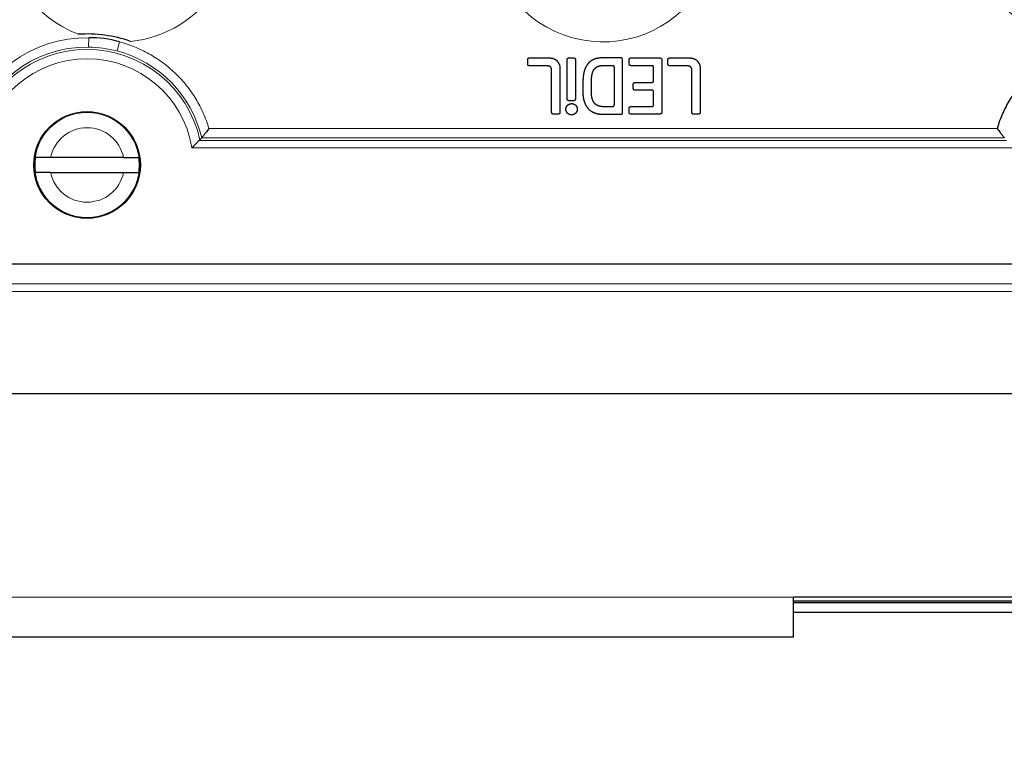
# Model space of a CAD drawing. Units: millimetres. Extents: x 0 to 420, y 0 to 297.
# Drawn here: x 109 to 122, y 216 to 225 of the extents above; entities that cross this region are included whole.
import ezdxf

# ---------------------------------------------------------------- set-up
doc = ezdxf.new("R2010")
doc.units = ezdxf.units.MM
doc.linetypes.add('K5LT_BASIC', pattern=[0])
doc.linetypes.add('K5LT_THIN', pattern=[0])
doc.layers.add('Системный слой', color=7, linetype='Continuous')
doc.styles.add('KDIMTEXTSTYLE', font='GOST_AU.SHX', dxfattribs={"width": 0.96, "oblique": 15, "height": 5})
doc.dimstyles.new('KDIMSTYLE (0.25)', dxfattribs={"dimtxt": 5, "dimasz": 1, "dimexe": 2, "dimexo": 0, "dimgap": 1, "dimtad": 1, "dimlfac": 4, "dimtxsty": 'KDIMTEXTSTYLE', "dimsah": 1, "dimcen": 0, "dimdle": 1, "dimadec": 0, "dimazin": 0, "dimtfac": 0.667, "dimtmove": 0, "dimatfit": 3, "dimfxl": 1, "dimtvp": 1, "dimtolj": 1, "dimtzin": 0, "dimarcsym": 0})

# ---------------------------------------------------------------- blocks, each defined once
blk = doc.blocks.new('U16')
at = {"layer": 'Системный слой', "color": 7, "linetype": 'K5LT_THIN', "lineweight": 13}
blk.add_line((137.69, 221.742), (95.69, 221.742), dxfattribs=at)
blk = doc.blocks.new('U17')
at = {"layer": 'Системный слой', "color": 7, "linetype": 'K5LT_THIN', "lineweight": 13}
blk.add_line((137.69, 221.639), (95.69, 221.639), dxfattribs=at)
blk = doc.blocks.new('U18')
at = {"layer": 'Системный слой', "color": 5, "linetype": 'K5LT_BASIC', "lineweight": 30, "true_color": 0x0000ff}
blk.add_line((160.19, 217.552), (118.94, 217.552), dxfattribs=at)
blk = doc.blocks.new('U19')
at = {"layer": 'Системный слой', "color": 5, "linetype": 'K5LT_BASIC', "lineweight": 30, "true_color": 0x0000ff}
blk.add_line((160.19, 217.427), (118.94, 217.427), dxfattribs=at)
blk = doc.blocks.new('U20')
at = {"layer": 'Системный слой', "color": 5, "linetype": 'K5LT_BASIC', "lineweight": 30, "true_color": 0x0000ff}
blk.add_line((160.19, 217.573), (118.94, 217.573), dxfattribs=at)
blk = doc.blocks.new('KDIMARROW_01')
at = {"layer": 'Системный слой'}
blk.add_hatch(color=0, dxfattribs=at).paths.add_polyline_path([(0, 0), (-5, 0.658), (-4.5, 0), (-5, -0.658)])
at = {"layer": 'Системный слой', "color": 0, "linetype": 'K5LT_THIN', "lineweight": 13}
for p, q in [((116.44, 139.087), (116.19, 139.087)), ((-4.5, 0), (-5, 0.658)), ((-5, 0.658), (0, 0)), ((0, 0), (-5, -0.658)), ((-5, -0.658), (-4.5, 0))]:
    blk.add_line(p, q, dxfattribs=at)

msp = doc.modelspace()

# ---------------------------------------------------------------- linework, layer by layer
at = {"layer": 'Системный слой', "color": 7, "linetype": 'K5LT_THIN', "lineweight": 13}
for p, q in [((109.6855, 224.8494), (109.6871, 224.9725)), ((109.6871, 224.9725), (109.6876, 224.9725)), ((110.058, 224.7988), (110.0892, 224.9178)), ((111.2653, 223.7815), (121.614, 223.7815)), ((111.1424, 223.6251), (121.7369, 223.6251)), ((111.1709, 223.6584), (121.7084, 223.6584)), ((111.0415, 223.5266), (121.8378, 223.5266)), ((118.9397, 217.6267), (93.5147, 217.6267))]:
    msp.add_line(p, q, dxfattribs=at)
at = {"layer": 'Системный слой', "color": 5, "linetype": 'K5LT_BASIC', "lineweight": 30, "true_color": 0x0000ff}
for p, q in [((115.4751, 224.708), (115.7188, 224.708)), ((115.9933, 224.708), (116.0519, 224.708)), ((116.6716, 224.708), (116.4389, 224.708)), ((116.8079, 224.708), (117.1836, 224.708)), ((117.3166, 224.708), (117.5603, 224.708)), ((115.4501, 224.627), (115.4501, 224.683)), ((115.7195, 224.6016), (115.4751, 224.6021)), ((115.9685, 224.1702), (115.9683, 224.683)), ((116.0768, 224.683), (116.077, 224.1702)), ((116.5647, 224.6053), (116.4513, 224.6053)), ((116.588, 224.0936), (116.588, 224.5827)), ((116.6965, 223.993), (116.6965, 224.683)), ((116.783, 224.6302), (116.783, 224.683)), ((117.0803, 224.6053), (116.8079, 224.6053)), ((117.1034, 224.4091), (117.1034, 224.5827)), ((117.2119, 224.6796), (117.2119, 223.9964)), ((117.2917, 224.627), (117.2917, 224.683)), ((117.561, 224.6016), (117.3166, 224.6021)), ((115.7649, 223.9929), (115.7649, 224.543)), ((115.8734, 224.5535), (115.8734, 223.9929)), ((117.6063, 223.9929), (117.6063, 224.543)), ((117.7148, 224.5535), (117.7148, 223.9929)), ((116.8366, 224.3087), (116.8366, 224.3616)), ((116.8616, 224.3866), (117.0803, 224.3866)), ((117.0803, 224.2839), (116.8616, 224.2839)), ((117.1034, 224.0936), (117.1034, 224.2614)), ((116.0521, 224.1453), (115.9935, 224.1453)), ((116.4513, 224.0709), (116.5647, 224.0709)), ((116.8079, 224.0709), (117.0803, 224.0709)), ((115.8484, 223.968), (115.7898, 223.968)), ((116.4389, 223.9681), (116.6716, 223.9681)), ((116.783, 223.993), (116.783, 224.0459)), ((117.1836, 223.9681), (116.8079, 223.9681)), ((117.6899, 223.968), (117.6313, 223.968)), ((109.1861, 223.4017), (108.9847, 223.4017)), ((110.1432, 223.4017), (109.1861, 223.4017)), ((110.1432, 223.4017), (110.3447, 223.4017)), ((109.1861, 223.2017), (108.9847, 223.2017)), ((109.1861, 223.2017), (110.1432, 223.2017)), ((110.1432, 223.2017), (110.3447, 223.2017)), ((95.6897, 222.0017), (137.6897, 222.0017)), ((95.5647, 220.3017), (137.6897, 220.3017)), ((118.9397, 217.1017), (118.9397, 217.6267)), ((160.1897, 217.6267), (118.9397, 217.6267)), ((118.9397, 217.1017), (93.5147, 217.1017))]:
    msp.add_line(p, q, dxfattribs=at)
msp.add_circle((109.6647, 223.3017), 0.7, dxfattribs=at)
at = {"layer": 'Системный слой', "color": 7, "linetype": 'K5LT_THIN', "lineweight": 13}
msp.add_circle((109.6647, 223.3017), 0.6887, dxfattribs=at)
for centre, radius, start, end in [((110.0897, 226.4267), 1.5088, 181.41414, 249.02311), ((116.4397, 226.4267), 1.5088, 181.41414, 327.88005), ((122.7897, 226.4267), 1.5088, 181.41414, 264.51192), ((110.0897, 226.4267), 1.5088, 275.48808, 327.88005), ((109.6647, 223.3017), 1.671, 89.22975, 163.31056), ((109.6647, 223.3017), 1.5479, 89.22975, 166.67374), ((109.663, 223.2893), 1.5602, 75.33626, 89.17432), ((109.6647, 223.3017), 1.5182, 12.44161, 167.55839), ((109.6647, 223.3017), 1.3951, 9.27969, 170.72031), ((109.6647, 223.3017), 1.5479, 13.32626, 75.28083), ((109.6647, 223.3017), 0.4889, 11.80276, 168.19724), ((109.6647, 223.3017), 0.4889, 191.80276, 348.19724)]:
    msp.add_arc(centre, radius, start, end, dxfattribs=at)
at = {"layer": 'Системный слой', "color": 5, "linetype": 'K5LT_BASIC', "lineweight": 30, "true_color": 0x0000ff}
for centre, radius, start, end in [((109.6647, 223.3015), 1.7202, 70.67292, 93.83827), ((109.7303, 223.7843), 1.189, 72.42945, 92.06061), ((107.3122, 226.7097), 4.9193, 321.22192, 321.66422), ((109.6647, 223.3017), 0.6873, 171.63426, 188.36574), ((109.6647, 223.3017), 0.6873, 0, 8.36574), ((109.6647, 223.3017), 0.6873, 351.63426, 0)]:
    msp.add_arc(centre, radius, start, end, dxfattribs=at)
at = {"layer": 'Системный слой', "color": 7, "linetype": 'K5LT_THIN', "lineweight": 13}
for points, knots in [([(110.0892, 224.9178), (110.0893, 224.9178), (110.0894, 224.9178), (110.0895, 224.9178), (110.0895, 224.9178), (110.0895, 224.9178), (110.0895, 224.9178), (110.0896, 224.9178), (110.0896, 224.9178), (110.0896, 224.9178), (110.0896, 224.9178), (110.0896, 224.9178), (110.0896, 224.9178), (110.0896, 224.9178), (110.0896, 224.9178), (110.0897, 224.9178), (110.0897, 224.9178), (110.0897, 224.9178)], [-0.0008257927, -0.0008257927, -0.0008257927, -0.0008257927, -0.0000135619, -0.0000135619, 0.0002512073, 0.0002512073, 0.0004050352, 0.0004050352, 0.0005186304, 0.0005186304, 0.0006153954, 0.0006153954, 0.0007033827, 0.0007033827, 0.0007865469, 0.0007865469, 0.0007986688, 0.0007986688, 0.0007986688, 0.0007986688]), ([(111.2653, 223.7815), (111.2429, 223.8487), (111.2205, 223.9158), (111.1627, 224.045), (111.1298, 224.1085), (111.0565, 224.2288), (111.0159, 224.2874), (110.9284, 224.3971), (110.8809, 224.4497), (110.7808, 224.5472), (110.7272, 224.5932), (110.6162, 224.6772), (110.5574, 224.7159), (110.4373, 224.7851), (110.3744, 224.8159), (110.2472, 224.8696), (110.1815, 224.8923), (110.1072, 224.9131), (110.0984, 224.9155), (110.0897, 224.9178)], [0, 0, 0, 0, 0.1313186, 0.1313186, 0.2588765, 0.2588765, 0.3838371, 0.3838371, 0.5072612, 0.5072612, 0.6301469, 0.6301469, 0.753464, 0.753464, 0.8781858, 0.8781858, 1.0053203, 1.0053203, 1.0223695, 1.0223695, 1.0223695, 1.0223695])]:
    msp.add_open_spline(points, degree=3, knots=knots, dxfattribs=at)
at = {"layer": 'Системный слой', "color": 5, "linetype": 'K5LT_BASIC', "lineweight": 30, "true_color": 0x0000ff}
for points, degree, knots in [([(122.7901, 224.9179), (122.7901, 224.9179), (122.79, 224.9179), (122.79, 224.9179), (122.7899, 224.9179), (122.7899, 224.9179), (122.7899, 224.9178), (122.7898, 224.9178), (122.7898, 224.9178), (122.7898, 224.9178), (122.7898, 224.9178), (122.7898, 224.9178), (122.7898, 224.9178), (122.7898, 224.9178), (122.7897, 224.9178), (122.7897, 224.9178), (122.7897, 224.9178), (122.7897, 224.9178), (122.7897, 224.9178), (122.7897, 224.9178), (122.7897, 224.9178), (122.7471, 224.9459), (122.6533, 224.8772), (122.5224, 224.8242), (122.4582, 224.7933), (122.3354, 224.7244), (122.2759, 224.6859), (122.1633, 224.6023), (122.1093, 224.5568), (122.0084, 224.4601), (121.9607, 224.4083), (121.873, 224.3002), (121.8324, 224.2431), (121.7591, 224.1254), (121.726, 224.0639), (121.6682, 223.9385), (121.6431, 223.8737), (121.6194, 223.7991), (121.6167, 223.7903), (121.614, 223.7815)], 3, [0, 0, 0, 0, 0.0004429, 0.0004429, 0.0010014, 0.0010014, 0.0014133, 0.0014133, 0.0017871, 0.0017871, 0.0021471, 0.0021471, 0.0025202, 0.0025202, 0.0029231, 0.0029231, 0.0034333, 0.0034333, 0.0039197, 0.0039197, 0.0043855, 0.0043855, 2.3723613, 2.3723613, 4.7307734, 4.7307734, 7.0800101, 7.0800101, 9.4203124, 9.4203124, 11.7517977, 11.7517977, 14.0744803, 14.0744803, 16.388292, 16.388292, 18.693098, 18.693098, 19, 19, 19, 19]), ([(115.4501, 224.683), (115.4501, 224.6834), (115.4501, 224.6838), (115.4501, 224.6841), (115.4503, 224.6872), (115.4507, 224.6901), (115.4515, 224.6927), (115.4534, 224.6972), (115.4565, 224.701), (115.4582, 224.7026), (115.4622, 224.7054), (115.467, 224.7072), (115.4696, 224.7077), (115.4723, 224.708), (115.4751, 224.708)], 5, [0, 0, 0, 0, 0, 0, 0.00666824, 0.00666824, 0.00666824, 0.05851066, 0.05851066, 0.05851066, 0.10787177, 0.10787177, 0.10787177, 0.16039001, 0.16039001, 0.16039001, 0.16039001, 0.16039001, 0.16039001]), ([(115.7188, 224.708), (115.7216, 224.708), (115.7245, 224.708), (115.7273, 224.7079), (115.7416, 224.7076), (115.7553, 224.7064), (115.7659, 224.7049), (115.7872, 224.7003), (115.8059, 224.6921), (115.815, 224.6867), (115.8302, 224.6746), (115.843, 224.6591), (115.8484, 224.6512), (115.8534, 224.6428), (115.8581, 224.6338)], 5, [0, 0, 0, 0, 0, 0, 0.05023445, 0.05023445, 0.05023445, 0.25678127, 0.25678127, 0.25678127, 0.48319448, 0.48319448, 0.48319448, 0.67619034, 0.67619034, 0.67619034, 0.67619034, 0.67619034, 0.67619034]), ([(115.9683, 224.683), (115.9683, 224.6834), (115.9683, 224.6838), (115.9683, 224.6841), (115.9684, 224.6872), (115.9689, 224.6902), (115.9696, 224.6927), (115.9716, 224.6972), (115.9746, 224.701), (115.9764, 224.7026), (115.9804, 224.7054), (115.9852, 224.7072), (115.9878, 224.7077), (115.9905, 224.708), (115.9933, 224.708)], 5, [0, 0, 0, 0, 0, 0, 0.00672761, 0.00672761, 0.00672761, 0.0585251, 0.0585251, 0.0585251, 0.10794194, 0.10794194, 0.10794194, 0.16052627, 0.16052627, 0.16052627, 0.16052627, 0.16052627, 0.16052627]), ([(116.0519, 224.708), (116.0522, 224.708), (116.0526, 224.708), (116.0529, 224.708), (116.056, 224.7079), (116.0589, 224.7074), (116.0615, 224.7067), (116.066, 224.7047), (116.0698, 224.7017), (116.0714, 224.6999), (116.0742, 224.6959), (116.0759, 224.6912), (116.0765, 224.6886), (116.0768, 224.6858), (116.0768, 224.683)], 5, [0, 0, 0, 0, 0, 0, 0.00661129, 0.00661129, 0.00661129, 0.05842635, 0.05842635, 0.05842635, 0.10778445, 0.10778445, 0.10778445, 0.16029789, 0.16029789, 0.16029789, 0.16029789, 0.16029789, 0.16029789]), ([(116.4389, 224.708), (116.4113, 224.708), (116.3847, 224.706), (116.3594, 224.7018), (116.3146, 224.6888), (116.2774, 224.6669), (116.2617, 224.6546), (116.2292, 224.6212), (116.2072, 224.5798), (116.1976, 224.5539), (116.1822, 224.4953), (116.1758, 224.4324), (116.1741, 224.3979), (116.1735, 224.3632), (116.1735, 224.3285)], 5, [0, 0, 0, 0, 0, 0, 0.3982067, 0.3982067, 0.3982067, 0.7578432, 0.7578432, 0.7578432, 1.2466135, 1.2466135, 1.2466135, 1.8136001, 1.8136001, 1.8136001, 1.8136001, 1.8136001, 1.8136001]), ([(116.6965, 224.683), (116.6965, 224.6858), (116.6962, 224.6886), (116.6957, 224.6912), (116.6939, 224.6959), (116.6911, 224.6999), (116.6895, 224.7017), (116.6857, 224.7047), (116.6812, 224.7067), (116.6787, 224.7074), (116.6757, 224.7079), (116.6727, 224.708), (116.6723, 224.708), (116.672, 224.708), (116.6716, 224.708)], 5, [0, 0, 0, 0, 0, 0, 0.04278906, 0.04278906, 0.04278906, 0.08300831, 0.08300831, 0.08300831, 0.12520984, 0.12520984, 0.12520984, 0.13054464, 0.13054464, 0.13054464, 0.13054464, 0.13054464, 0.13054464]), ([(116.783, 224.683), (116.783, 224.6834), (116.783, 224.6838), (116.783, 224.6841), (116.7831, 224.6872), (116.7836, 224.6902), (116.7843, 224.6927), (116.7863, 224.6972), (116.7893, 224.701), (116.791, 224.7026), (116.795, 224.7054), (116.7998, 224.7072), (116.8024, 224.7077), (116.8051, 224.708), (116.8079, 224.708)], 5, [0, 0, 0, 0, 0, 0, 0.00666032, 0.00666032, 0.00666032, 0.05854648, 0.05854648, 0.05854648, 0.10785622, 0.10785622, 0.10785622, 0.16034598, 0.16034598, 0.16034598, 0.16034598, 0.16034598, 0.16034598]), ([(117.1836, 224.708), (117.184, 224.708), (117.1843, 224.708), (117.1847, 224.708), (117.1877, 224.7078), (117.1907, 224.7072), (117.1932, 224.7064), (117.1986, 224.7039), (117.2031, 224.7001), (117.2054, 224.6978), (117.2088, 224.693), (117.2109, 224.6875), (117.2116, 224.6849), (117.2119, 224.6823), (117.2119, 224.6796)], 5, [0, 0, 0, 0, 0, 0, 0.00738182, 0.00738182, 0.00738182, 0.06063304, 0.06063304, 0.06063304, 0.12570748, 0.12570748, 0.12570748, 0.17845855, 0.17845855, 0.17845855, 0.17845855, 0.17845855, 0.17845855]), ([(117.2917, 224.683), (117.2917, 224.6834), (117.2917, 224.6838), (117.2917, 224.6841), (117.2918, 224.6872), (117.2923, 224.6902), (117.293, 224.6927), (117.295, 224.6972), (117.298, 224.701), (117.2997, 224.7026), (117.3037, 224.7054), (117.3085, 224.7072), (117.3111, 224.7077), (117.3138, 224.708), (117.3166, 224.708)], 5, [0, 0, 0, 0, 0, 0, 0.00666032, 0.00666032, 0.00666032, 0.05854648, 0.05854648, 0.05854648, 0.10785622, 0.10785622, 0.10785622, 0.16034598, 0.16034598, 0.16034598, 0.16034598, 0.16034598, 0.16034598]), ([(117.5603, 224.708), (117.5631, 224.708), (117.5659, 224.708), (117.5687, 224.7079), (117.583, 224.7076), (117.5967, 224.7064), (117.6074, 224.7049), (117.6286, 224.7003), (117.6474, 224.6921), (117.6564, 224.6867), (117.6717, 224.6747), (117.6845, 224.6591), (117.6899, 224.6512), (117.6949, 224.6428), (117.6996, 224.6338)], 5, [0, 0, 0, 0, 0, 0, 0.04989764, 0.04989764, 0.04989764, 0.25655179, 0.25655179, 0.25655179, 0.48309085, 0.48309085, 0.48309085, 0.67630829, 0.67630829, 0.67630829, 0.67630829, 0.67630829, 0.67630829]), ([(115.4751, 224.6021), (115.4747, 224.6021), (115.4744, 224.6021), (115.474, 224.6021), (115.471, 224.6022), (115.468, 224.6027), (115.4655, 224.6034), (115.4609, 224.6054), (115.4571, 224.6084), (115.4555, 224.6102), (115.4527, 224.6142), (115.451, 224.6189), (115.4504, 224.6215), (115.4501, 224.6242), (115.4501, 224.627)], 5, [0, 0, 0, 0, 0, 0, 0.00658734, 0.00658734, 0.00658734, 0.05845394, 0.05845394, 0.05845394, 0.10778218, 0.10778218, 0.10778218, 0.16022989, 0.16022989, 0.16022989, 0.16022989, 0.16022989, 0.16022989]), ([(115.7649, 224.543), (115.7649, 224.5431), (115.7649, 224.5432), (115.7649, 224.5432), (115.7648, 224.5498), (115.7644, 224.5562), (115.7635, 224.5621), (115.7609, 224.5724), (115.7562, 224.581), (115.7536, 224.5844), (115.7466, 224.5916), (115.7376, 224.5965), (115.7319, 224.5987), (115.7259, 224.6003), (115.7195, 224.6016)], 5, [0, 0, 0, 0, 0, 0, 0.0013847, 0.0013847, 0.0013847, 0.11392662, 0.11392662, 0.11392662, 0.2077612, 0.2077612, 0.2077612, 0.33198039, 0.33198039, 0.33198039, 0.33198039, 0.33198039, 0.33198039]), ([(115.8581, 224.6338), (115.8597, 224.6307), (115.8613, 224.6276), (115.8627, 224.6245), (115.867, 224.6142), (115.87, 224.6041), (115.8714, 224.5971), (115.8729, 224.5846), (115.8733, 224.5713), (115.8734, 224.5656), (115.8734, 224.5596), (115.8734, 224.5535)], 5, [0, 0, 0, 0, 0, 0, 0.06637995, 0.06637995, 0.06637995, 0.22018012, 0.22018012, 0.22018012, 0.33166809, 0.33166809, 0.33166809, 0.33166809, 0.33166809, 0.33166809]), ([(116.4513, 224.6053), (116.4325, 224.6053), (116.4141, 224.604), (116.3961, 224.601), (116.3698, 224.5931), (116.3465, 224.5796), (116.3387, 224.5741), (116.3315, 224.5679), (116.3247, 224.561)], 5, [0, 0, 0, 0, 0, 0, 0.28208206, 0.28208206, 0.28208206, 0.43477577, 0.43477577, 0.43477577, 0.43477577, 0.43477577, 0.43477577]), ([(116.588, 224.5827), (116.5881, 224.5855), (116.5879, 224.5882), (116.5874, 224.5908), (116.586, 224.5953), (116.5834, 224.5988), (116.5819, 224.6003), (116.5783, 224.6029), (116.5737, 224.6045), (116.571, 224.605), (116.5681, 224.6053), (116.565, 224.6053), (116.5649, 224.6053), (116.5648, 224.6053), (116.5647, 224.6053)], 5, [0, 0, 0, 0, 0, 0, 0.04454508, 0.04454508, 0.04454508, 0.08371791, 0.08371791, 0.08371791, 0.12942146, 0.12942146, 0.12942146, 0.13110569, 0.13110569, 0.13110569, 0.13110569, 0.13110569, 0.13110569]), ([(116.8079, 224.6053), (116.8075, 224.6053), (116.8072, 224.6053), (116.8068, 224.6053), (116.8038, 224.6054), (116.8008, 224.6059), (116.7983, 224.6066), (116.7937, 224.6086), (116.79, 224.6116), (116.7883, 224.6134), (116.7855, 224.6174), (116.7838, 224.6221), (116.7832, 224.6247), (116.783, 224.6274), (116.783, 224.6302)], 5, [0, 0, 0, 0, 0, 0, 0.00658131, 0.00658131, 0.00658131, 0.05840003, 0.05840003, 0.05840003, 0.10769778, 0.10769778, 0.10769778, 0.16021975, 0.16021975, 0.16021975, 0.16021975, 0.16021975, 0.16021975]), ([(117.1034, 224.5827), (117.1034, 224.5827), (117.1034, 224.5828), (117.1034, 224.5829), (117.1034, 224.5858), (117.1032, 224.5885), (117.1027, 224.5911), (117.1012, 224.5955), (117.0986, 224.5991), (117.0971, 224.6005), (117.0934, 224.6031), (117.0888, 224.6046), (117.0861, 224.6051), (117.0833, 224.6053), (117.0803, 224.6053)], 5, [0, 0, 0, 0, 0, 0, 0.00118912, 0.00118912, 0.00118912, 0.05239204, 0.05239204, 0.05239204, 0.09748516, 0.09748516, 0.09748516, 0.15019223, 0.15019223, 0.15019223, 0.15019223, 0.15019223, 0.15019223]), ([(117.3166, 224.6021), (117.3163, 224.6021), (117.3159, 224.6021), (117.3156, 224.6021), (117.3125, 224.6022), (117.3095, 224.6027), (117.307, 224.6034), (117.3024, 224.6054), (117.2987, 224.6084), (117.2971, 224.6102), (117.2942, 224.6142), (117.2925, 224.6189), (117.2919, 224.6215), (117.2917, 224.6242), (117.2917, 224.627)], 5, [0, 0, 0, 0, 0, 0, 0.00656642, 0.00656642, 0.00656642, 0.05839653, 0.05839653, 0.05839653, 0.10768028, 0.10768028, 0.10768028, 0.16018571, 0.16018571, 0.16018571, 0.16018571, 0.16018571, 0.16018571]), ([(117.6063, 224.543), (117.6063, 224.5431), (117.6063, 224.5432), (117.6063, 224.5432), (117.6063, 224.5498), (117.6059, 224.5562), (117.605, 224.5622), (117.6024, 224.5724), (117.5977, 224.581), (117.5951, 224.5845), (117.5881, 224.5916), (117.5791, 224.5965), (117.5734, 224.5987), (117.5674, 224.6003), (117.561, 224.6016)], 5, [0, 0, 0, 0, 0, 0, 0.00137721, 0.00137721, 0.00137721, 0.1140408, 0.1140408, 0.1140408, 0.20782644, 0.20782644, 0.20782644, 0.33197106, 0.33197106, 0.33197106, 0.33197106, 0.33197106, 0.33197106]), ([(117.6996, 224.6338), (117.7013, 224.6307), (117.7028, 224.6276), (117.7042, 224.6245), (117.7085, 224.6143), (117.7115, 224.6042), (117.7129, 224.5971), (117.7143, 224.5846), (117.7148, 224.5713), (117.7148, 224.5656), (117.7148, 224.5596), (117.7148, 224.5535)], 5, [0, 0, 0, 0, 0, 0, 0.06598907, 0.06598907, 0.06598907, 0.22005585, 0.22005585, 0.22005585, 0.33154809, 0.33154809, 0.33154809, 0.33154809, 0.33154809, 0.33154809]), ([(116.2867, 224.4587), (116.2848, 224.4439), (116.2836, 224.4289), (116.2828, 224.4139), (116.2819, 224.3872), (116.2819, 224.3612), (116.2819, 224.35), (116.282, 224.339), (116.282, 224.3285)], 5, [0, 0, 0, 0, 0, 0, 0.22659108, 0.22659108, 0.22659108, 0.40589337, 0.40589337, 0.40589337, 0.40589337, 0.40589337, 0.40589337]), ([(116.3247, 224.561), (116.3175, 224.5537), (116.3113, 224.5449), (116.3061, 224.535), (116.2978, 224.5147), (116.2921, 224.4923), (116.2899, 224.4814), (116.2881, 224.4701), (116.2867, 224.4587)], 5, [0, 0, 0, 0, 0, 0, 0.18435643, 0.18435643, 0.18435643, 0.34867957, 0.34867957, 0.34867957, 0.34867957, 0.34867957, 0.34867957]), ([(116.1735, 224.3285), (116.1735, 224.3089), (116.1734, 224.2891), (116.1736, 224.269), (116.1745, 224.2391), (116.1771, 224.2094), (116.1782, 224.1996), (116.1795, 224.1899), (116.1811, 224.1803)], 5, [0, 0, 0, 0, 0, 0, 0.3103456, 0.3103456, 0.3103456, 0.462074, 0.462074, 0.462074, 0.462074, 0.462074, 0.462074]), ([(116.282, 224.3285), (116.282, 224.3188), (116.2819, 224.3087), (116.2818, 224.2984), (116.2817, 224.2734), (116.2825, 224.2477), (116.2833, 224.2328), (116.2862, 224.2036), (116.2923, 224.1754), (116.2963, 224.1618), (116.3037, 224.1437), (116.314, 224.1277), (116.3173, 224.1232), (116.3209, 224.119), (116.3247, 224.1151)], 5, [0, 0, 0, 0, 0, 0, 0.16803743, 0.16803743, 0.16803743, 0.39638669, 0.39638669, 0.39638669, 0.61769474, 0.61769474, 0.61769474, 0.70896903, 0.70896903, 0.70896903, 0.70896903, 0.70896903, 0.70896903]), ([(116.8366, 224.3616), (116.8366, 224.362), (116.8366, 224.3623), (116.8366, 224.3627), (116.8368, 224.3657), (116.8372, 224.3687), (116.838, 224.3712), (116.8399, 224.3758), (116.843, 224.3795), (116.8447, 224.3812), (116.8487, 224.384), (116.8535, 224.3857), (116.8561, 224.3863), (116.8589, 224.3866), (116.8616, 224.3866)], 5, [0, 0, 0, 0, 0, 0, 0.00673297, 0.00673297, 0.00673297, 0.0585612, 0.0585612, 0.0585612, 0.10794087, 0.10794087, 0.10794087, 0.16051614, 0.16051614, 0.16051614, 0.16051614, 0.16051614, 0.16051614]), ([(116.8616, 224.2839), (116.8613, 224.2839), (116.8609, 224.2839), (116.8606, 224.2839), (116.8575, 224.284), (116.8545, 224.2845), (116.852, 224.2852), (116.8474, 224.2871), (116.8437, 224.2902), (116.842, 224.2919), (116.8392, 224.2959), (116.8375, 224.3007), (116.8369, 224.3033), (116.8366, 224.306), (116.8366, 224.3087)], 5, [0, 0, 0, 0, 0, 0, 0.00661704, 0.00661704, 0.00661704, 0.05850824, 0.05850824, 0.05850824, 0.10787284, 0.10787284, 0.10787284, 0.16028615, 0.16028615, 0.16028615, 0.16028615, 0.16028615, 0.16028615]), ([(117.0803, 224.3866), (117.0832, 224.3866), (117.086, 224.3868), (117.0887, 224.3873), (117.0933, 224.3888), (117.097, 224.3914), (117.0984, 224.3928), (117.1011, 224.3964), (117.1026, 224.4009), (117.1032, 224.4035), (117.1034, 224.4063), (117.1034, 224.4091)], 5, [0, 0, 0, 0, 0, 0, 0.05228206, 0.05228206, 0.05228206, 0.09760949, 0.09760949, 0.09760949, 0.14938484, 0.14938484, 0.14938484, 0.14938484, 0.14938484, 0.14938484]), ([(116.1811, 224.1803), (116.1855, 224.1541), (116.1922, 224.129), (116.2013, 224.1054), (116.2239, 224.0631), (116.2557, 224.0291), (116.2731, 224.0149), (116.3131, 223.99), (116.3596, 223.9753), (116.3852, 223.9704), (116.4117, 223.9681), (116.4389, 223.9681)], 5, [0, 0, 0, 0, 0, 0, 0.404272, 0.404272, 0.404272, 0.7834679, 0.7834679, 0.7834679, 1.1957612, 1.1957612, 1.1957612, 1.1957612, 1.1957612, 1.1957612]), ([(117.1034, 224.2614), (117.1034, 224.2642), (117.1032, 224.267), (117.1026, 224.2695), (117.1011, 224.274), (117.0985, 224.2776), (117.097, 224.279), (117.0933, 224.2816), (117.0887, 224.2831), (117.0861, 224.2836), (117.0832, 224.2839), (117.0803, 224.2839)], 5, [0, 0, 0, 0, 0, 0, 0.05123915, 0.05123915, 0.05123915, 0.09650306, 0.09650306, 0.09650306, 0.14896236, 0.14896236, 0.14896236, 0.14896236, 0.14896236, 0.14896236]), ([(115.952, 224.0332), (115.952, 224.0347), (115.952, 224.0363), (115.9521, 224.0378), (115.9528, 224.0466), (115.9549, 224.0552), (115.9574, 224.062), (115.9641, 224.075), (115.9737, 224.086), (115.9792, 224.091), (115.9912, 224.0994), (116.0048, 224.1047), (116.0118, 224.1065), (116.019, 224.1074), (116.0264, 224.1074)], 5, [0, 0, 0, 0, 0, 0, 0.03022002, 0.03022002, 0.03022002, 0.17506677, 0.17506677, 0.17506677, 0.32433157, 0.32433157, 0.32433157, 0.46916083, 0.46916083, 0.46916083, 0.46916083, 0.46916083, 0.46916083]), ([(115.9935, 224.1453), (115.9931, 224.1453), (115.9928, 224.1453), (115.9924, 224.1453), (115.9893, 224.1454), (115.9864, 224.1459), (115.9839, 224.1466), (115.9793, 224.1486), (115.9755, 224.1516), (115.9739, 224.1534), (115.9711, 224.1574), (115.9694, 224.1621), (115.9688, 224.1647), (115.9685, 224.1674), (115.9685, 224.1702)], 5, [0, 0, 0, 0, 0, 0, 0.006617, 0.006617, 0.006617, 0.0584609, 0.0584609, 0.0584609, 0.1078172, 0.1078172, 0.1078172, 0.16029794, 0.16029794, 0.16029794, 0.16029794, 0.16029794, 0.16029794]), ([(116.0264, 224.1074), (116.0273, 224.1074), (116.0283, 224.1074), (116.0293, 224.1074), (116.0385, 224.107), (116.0476, 224.1054), (116.0554, 224.1029), (116.069, 224.0964), (116.0804, 224.0867), (116.0851, 224.0815), (116.0931, 224.0699), (116.0981, 224.0562), (116.0997, 224.0488), (116.1006, 224.0411), (116.1006, 224.0332)], 5, [0, 0, 0, 0, 0, 0, 0.01933067, 0.01933067, 0.01933067, 0.1859155, 0.1859155, 0.1859155, 0.32905113, 0.32905113, 0.32905113, 0.47422075, 0.47422075, 0.47422075, 0.47422075, 0.47422075, 0.47422075]), ([(116.077, 224.1702), (116.077, 224.1699), (116.077, 224.1695), (116.077, 224.1692), (116.0769, 224.1661), (116.0764, 224.1632), (116.0757, 224.1607), (116.0737, 224.1561), (116.0707, 224.1523), (116.0689, 224.1507), (116.0649, 224.1479), (116.0602, 224.1462), (116.0576, 224.1456), (116.0549, 224.1453), (116.0521, 224.1453)], 5, [0, 0, 0, 0, 0, 0, 0.00656846, 0.00656846, 0.00656846, 0.05834114, 0.05834114, 0.05834114, 0.10774537, 0.10774537, 0.10774537, 0.16024996, 0.16024996, 0.16024996, 0.16024996, 0.16024996, 0.16024996]), ([(116.3247, 224.1151), (116.3338, 224.1058), (116.3439, 224.0978), (116.3548, 224.0911), (116.3793, 224.0797), (116.4063, 224.0737), (116.4211, 224.0717), (116.4361, 224.0709), (116.4513, 224.0709)], 5, [0, 0, 0, 0, 0, 0, 0.20592731, 0.20592731, 0.20592731, 0.43492622, 0.43492622, 0.43492622, 0.43492622, 0.43492622, 0.43492622]), ([(116.5647, 224.0709), (116.5677, 224.0709), (116.5706, 224.0711), (116.5733, 224.0716), (116.5779, 224.0731), (116.5817, 224.0756), (116.5831, 224.0771), (116.5858, 224.0806), (116.5873, 224.085), (116.5878, 224.0876), (116.5881, 224.0904), (116.588, 224.0933), (116.588, 224.0934), (116.588, 224.0935), (116.588, 224.0936)], 5, [0, 0, 0, 0, 0, 0, 0.04606071, 0.04606071, 0.04606071, 0.08531644, 0.08531644, 0.08531644, 0.12964601, 0.12964601, 0.12964601, 0.13150882, 0.13150882, 0.13150882, 0.13150882, 0.13150882, 0.13150882]), ([(116.783, 224.0459), (116.783, 224.0463), (116.783, 224.0466), (116.783, 224.047), (116.7831, 224.05), (116.7836, 224.053), (116.7843, 224.0555), (116.7863, 224.0601), (116.7893, 224.0638), (116.791, 224.0655), (116.795, 224.0683), (116.7998, 224.07), (116.8024, 224.0706), (116.8051, 224.0709), (116.8079, 224.0709)], 5, [0, 0, 0, 0, 0, 0, 0.00661389, 0.00661389, 0.00661389, 0.05849103, 0.05849103, 0.05849103, 0.10781985, 0.10781985, 0.10781985, 0.16027592, 0.16027592, 0.16027592, 0.16027592, 0.16027592, 0.16027592]), ([(115.7898, 223.968), (115.7894, 223.968), (115.7891, 223.968), (115.7887, 223.968), (115.7857, 223.9681), (115.7827, 223.9686), (115.7802, 223.9693), (115.7756, 223.9713), (115.7719, 223.9743), (115.7703, 223.976), (115.7674, 223.98), (115.7657, 223.9848), (115.7651, 223.9874), (115.7649, 223.9901), (115.7649, 223.9929)], 5, [0, 0, 0, 0, 0, 0, 0.00647677, 0.00647677, 0.00647677, 0.05829533, 0.05829533, 0.05829533, 0.10758273, 0.10758273, 0.10758273, 0.16003553, 0.16003553, 0.16003553, 0.16003553, 0.16003553, 0.16003553]), ([(115.8734, 223.9929), (115.8734, 223.9925), (115.8734, 223.9922), (115.8734, 223.9919), (115.8732, 223.9888), (115.8728, 223.9858), (115.8721, 223.9833), (115.8701, 223.9788), (115.867, 223.975), (115.8653, 223.9734), (115.8613, 223.9706), (115.8565, 223.9688), (115.8539, 223.9683), (115.8512, 223.968), (115.8484, 223.968)], 5, [0, 0, 0, 0, 0, 0, 0.00655295, 0.00655295, 0.00655295, 0.05832002, 0.05832002, 0.05832002, 0.10764249, 0.10764249, 0.10764249, 0.16019575, 0.16019575, 0.16019575, 0.16019575, 0.16019575, 0.16019575]), ([(116.0264, 223.9589), (116.0248, 223.9589), (116.0232, 223.959), (116.0216, 223.959), (116.0127, 223.9597), (116.004, 223.9618), (115.9972, 223.9643), (115.9842, 223.9709), (115.9732, 223.9805), (115.9683, 223.9859), (115.96, 223.9978), (115.9547, 224.0114), (115.9529, 224.0185), (115.952, 224.0258), (115.952, 224.0332)], 5, [0, 0, 0, 0, 0, 0, 0.0309475, 0.0309475, 0.0309475, 0.17683174, 0.17683174, 0.17683174, 0.32507947, 0.32507947, 0.32507947, 0.47001907, 0.47001907, 0.47001907, 0.47001907, 0.47001907, 0.47001907]), ([(116.1006, 224.0332), (116.1006, 224.0316), (116.1005, 224.03), (116.1004, 224.0285), (116.0997, 224.0196), (116.0977, 224.0109), (116.0952, 224.0041), (116.0886, 223.9911), (116.079, 223.9801), (116.0736, 223.9752), (116.0617, 223.9669), (116.0481, 223.9616), (116.041, 223.9598), (116.0337, 223.9589), (116.0264, 223.9589)], 5, [0, 0, 0, 0, 0, 0, 0.03067468, 0.03067468, 0.03067468, 0.17641966, 0.17641966, 0.17641966, 0.3245648, 0.3245648, 0.3245648, 0.46946941, 0.46946941, 0.46946941, 0.46946941, 0.46946941, 0.46946941]), ([(116.6716, 223.9681), (116.6744, 223.9681), (116.6771, 223.9684), (116.6797, 223.969), (116.6845, 223.9707), (116.6885, 223.9735), (116.6902, 223.9751), (116.6932, 223.9789), (116.6952, 223.9835), (116.6959, 223.986), (116.6964, 223.9889), (116.6965, 223.992), (116.6965, 223.9923), (116.6965, 223.9927), (116.6965, 223.993)], 5, [0, 0, 0, 0, 0, 0, 0.04274221, 0.04274221, 0.04274221, 0.08294599, 0.08294599, 0.08294599, 0.12515869, 0.12515869, 0.12515869, 0.13044041, 0.13044041, 0.13044041, 0.13044041, 0.13044041, 0.13044041]), ([(116.8079, 223.9681), (116.8075, 223.9681), (116.8072, 223.9681), (116.8068, 223.9681), (116.8038, 223.9682), (116.8008, 223.9687), (116.7983, 223.9694), (116.7937, 223.9714), (116.79, 223.9744), (116.7883, 223.9762), (116.7855, 223.9802), (116.7838, 223.9849), (116.7832, 223.9875), (116.783, 223.9902), (116.783, 223.993)], 5, [0, 0, 0, 0, 0, 0, 0.00658131, 0.00658131, 0.00658131, 0.05840003, 0.05840003, 0.05840003, 0.10769778, 0.10769778, 0.10769778, 0.16021975, 0.16021975, 0.16021975, 0.16021975, 0.16021975, 0.16021975]), ([(117.2119, 223.9964), (117.2119, 223.9961), (117.2119, 223.9957), (117.2119, 223.9953), (117.2117, 223.9923), (117.2111, 223.9893), (117.2103, 223.9868), (117.2078, 223.9815), (117.204, 223.9769), (117.2017, 223.9746), (117.1969, 223.9712), (117.1914, 223.9691), (117.1889, 223.9684), (117.1862, 223.9681), (117.1836, 223.9681)], 5, [0, 0, 0, 0, 0, 0, 0.00731417, 0.00731417, 0.00731417, 0.06056369, 0.06056369, 0.06056369, 0.1256429, 0.1256429, 0.1256429, 0.17830992, 0.17830992, 0.17830992, 0.17830992, 0.17830992, 0.17830992]), ([(117.6313, 223.968), (117.6309, 223.968), (117.6306, 223.968), (117.6302, 223.968), (117.6272, 223.9681), (117.6242, 223.9686), (117.6217, 223.9693), (117.6171, 223.9713), (117.6134, 223.9743), (117.6117, 223.976), (117.6089, 223.98), (117.6072, 223.9848), (117.6066, 223.9874), (117.6063, 223.9901), (117.6063, 223.9929)], 5, [0, 0, 0, 0, 0, 0, 0.00647677, 0.00647677, 0.00647677, 0.05829533, 0.05829533, 0.05829533, 0.10758273, 0.10758273, 0.10758273, 0.16003553, 0.16003553, 0.16003553, 0.16003553, 0.16003553, 0.16003553]), ([(117.7148, 223.9929), (117.7148, 223.9925), (117.7148, 223.9922), (117.7148, 223.9919), (117.7147, 223.9888), (117.7142, 223.9858), (117.7135, 223.9833), (117.7116, 223.9788), (117.7085, 223.975), (117.7068, 223.9734), (117.7028, 223.9706), (117.698, 223.9688), (117.6954, 223.9683), (117.6927, 223.968), (117.6899, 223.968)], 5, [0, 0, 0, 0, 0, 0, 0.00653646, 0.00653646, 0.00653646, 0.05839142, 0.05839142, 0.05839142, 0.10761129, 0.10761129, 0.10761129, 0.16010757, 0.16010757, 0.16010757, 0.16010757, 0.16010757, 0.16010757]), ([(111.2653, 223.7815), (111.2585, 223.7725), (111.2459, 223.7556), (111.2285, 223.7326), (111.2134, 223.713), (111.2004, 223.6962), (111.1892, 223.6817), (111.1803, 223.6703), (111.1742, 223.6626), (111.1718, 223.6595), (111.1709, 223.6584)], 3, [0, 0, 0, 0, 1.8559069, 3.4681806, 4.8865799, 6.2530043, 7.567454, 8.8712575, 10.0154395, 11, 11, 11, 11]), ([(121.614, 223.7815), (121.621, 223.7722), (121.6341, 223.7547), (121.6519, 223.7312), (121.6669, 223.7116), (121.6793, 223.6956), (121.6895, 223.6825), (121.6978, 223.672), (121.7045, 223.6635), (121.7074, 223.6598), (121.7084, 223.6584)], 3, [0, 0, 0, 0, 1.9119404, 3.6003028, 4.9976901, 6.3329906, 7.5169357, 8.6169228, 9.7600576, 11, 11, 11, 11]), ([(111.1424, 223.6251), (111.1393, 223.6236), (111.1327, 223.6185), (111.1202, 223.6072), (111.1073, 223.5945), (111.0938, 223.5807), (111.0788, 223.5652), (111.0613, 223.547), (111.0486, 223.5339), (111.0415, 223.5266)], 3, [0, 0, 0, 0, 1.6327003, 3.0656319, 4.2863263, 5.5399398, 6.8288856, 8.244668, 10, 10, 10, 10])]:
    msp.add_open_spline(points, degree=degree, knots=knots, dxfattribs=at)
for points, degree in [([(117.0803, 224.0709), (117.0908, 224.0709), (117.1001, 224.074), (117.1034, 224.0832), (117.1034, 224.0936)], 4), ([(111.1472, 223.6287), (111.1462, 223.6275), (111.1446, 223.6263), (111.1424, 223.6251)], 3)]:
    msp.add_open_spline(points, degree=degree, dxfattribs=at)

# ---------------------------------------------------------------- block references
at = {"layer": 'Системный слой'}
for name in ['U16', 'U17', 'U20', 'U18', 'U19']:
    msp.add_blockref(name, (0, 0), dxfattribs=at)

# ---------------------------------------------------------------- dimensions: what is measured, and where the dimension line sits
at = {"layer": 'Системный слой', "color": 7}
for base, p1, p2, location in [((83.3147, 187.1547), (195.5647, 230.9267), (83.3147, 228.4265), (139.4397, 187.1547)), ((91.0647, 201.1878), (187.8147, 224.6767), (91.0647, 224.6767), (139.4397, 201.1878))]:
    msp.add_linear_dim(base=base, p1=p1, p2=p2, location=location, dimstyle='KDIMSTYLE (0.25)', override={"dimexo": 0, "dimpost": '\\H5.0;\\W0.965;\\Q0;<>', "dimblk1": 'KDIMARROW_01', "dimblk2": 'KDIMARROW_01', "dimse1": 0, "dimse2": 0, "dimclrt": 7, "dimtolj": 1}, dxfattribs=at).render()

doc.saveas('drawing.dxf')
